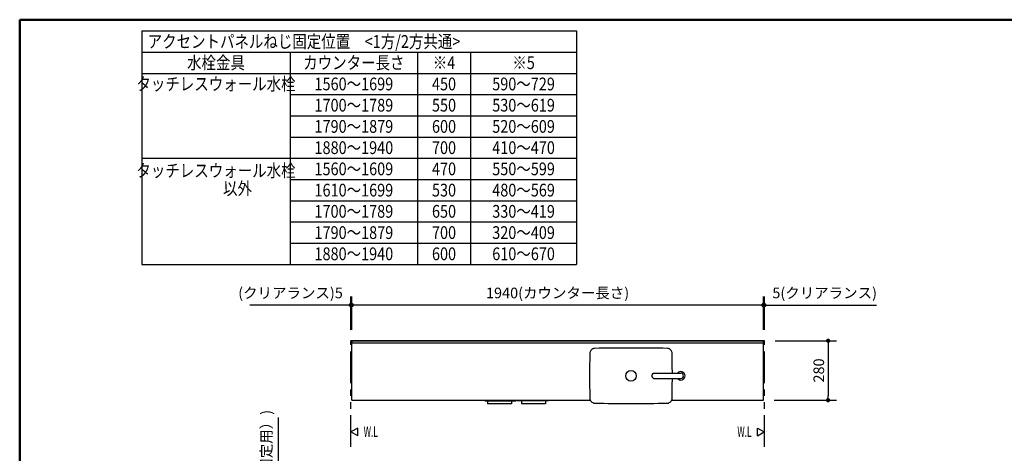
# Model space of a CAD drawing. Units: millimetres. Extents: x -395 to -5, y 7 to 287.
# Drawn here: x -395 to -163, y 185 to 287 of the extents above; entities that cross this region are included whole.
import ezdxf

# ---------------------------------------------------------------- set-up
doc = ezdxf.new("R2010")
doc.units = ezdxf.units.MM
doc.linetypes.add('PHANTOM', pattern=[15, 7.5, -1.5, 1.5, -1.5, 1.5, -1.5])
doc.layers.add('AV', color=7, linetype='Continuous')
doc.styles.get("Standard").update_dxf_attribs({"font": 'ROMANS', "bigfont": 'BIGFONT'})
doc.dimstyles.new('ISO-25', dxfattribs={"dimtxt": 2.5, "dimasz": 2.5, "dimexe": 1.25, "dimexo": 0.625, "dimtad": 1, "dimtxsty": 'Standard', "dimcen": 2.5, "dimadec": 0, "dimazin": 0, "dimtfac": 1, "dimtmove": 0, "dimatfit": 3, "dimfxl": 1, "dimarcsym": 0})

# ---------------------------------------------------------------- blocks, each defined once
blk = doc.blocks.new('VIS-ULTPFBN0012')
at = {"color": 20, "linetype": 'Continuous'}
for p, q in [((-219.72, 211.4), (-316.71, 211.4)), ((-316.71, 197.4), (-316.71, 211.4)), ((-268.64, 211.4), (-219.71, 211.4)), ((-219.72, 211.4), (-219.82, 211.4)), ((-219.71, 197.4), (-219.71, 211.4)), ((-316.71, 197.4), (-260.55, 197.4)), ((-241.28, 197.4), (-219.71, 197.4))]:
    blk.add_line(p, q, dxfattribs=at)
blk = doc.blocks.new('VIS-ULTPFBN0017')
at = {"color": 20, "linetype": 'Continuous'}
for p, q in [((-245.92, 203.15), (-245.91, 203.27)), ((-245.91, 203.02), (-245.92, 203.15)), ((-245.91, 203.27), (-245.89, 203.39)), ((-245.89, 202.91), (-245.91, 203.02)), ((-245.89, 203.39), (-245.85, 203.49)), ((-245.85, 202.8), (-245.89, 202.91)), ((-245.85, 203.49), (-245.8, 203.59)), ((-245.8, 202.71), (-245.85, 202.8)), ((-245.8, 203.59), (-245.74, 203.67)), ((-245.74, 202.63), (-245.8, 202.71)), ((-245.74, 203.67), (-245.68, 203.72)), ((-245.68, 202.57), (-245.74, 202.63)), ((-245.68, 203.72), (-245.6, 203.76)), ((-245.6, 202.53), (-245.68, 202.57)), ((-245.6, 203.76), (-245.53, 203.77)), ((-245.53, 202.52), (-245.6, 202.53)), ((-245.53, 203.77), (-239.16, 203.77)), ((-245.53, 202.52), (-239.16, 202.52))]:
    blk.add_line(p, q, dxfattribs=at)
at = {"color": 0, "linetype": 'Continuous'}
blk.add_circle((-250.91, 203.15), 1.25, dxfattribs=at)
for centre, radius, start, end in [((-259.36, 208.37), 1.26, 138.137, 168.1137), ((-259.32, 208.22), 1.4, 97.0226, 134.4348), ((-250.91, -750.93), 960.58, 89.48815, 90.51185), ((-242.5, 208.22), 1.4, 45.5652, 82.9774), ((-242.46, 208.37), 1.26, 11.8863, 41.863), ((161.15, 203.15), 421.81, 179.3075, 180.6797), ((-257.2, 208.15), 3.43, 171.9778, 180), ((-244.62, 208.15), 3.43, 360, 8.0222), ((-662.97, 203.15), 421.81, 0.0848, 0.6925), ((-662.97, 203.15), 421.81, 359.3203, 359.915), ((-257.2, 198.14), 3.43, 180, 188.0222), ((-259.36, 197.92), 1.26, 191.8863, 221.863), ((-242.46, 197.92), 1.26, 318.137, 348.1137), ((-244.62, 198.14), 3.43, 351.9778, 360), ((-259.32, 198.08), 1.4, 225.5652, 262.9774), ((-250.91, 1157.22), 960.58, 269.48815, 270.51185), ((-242.5, 198.08), 1.4, 277.0226, 314.4348)]:
    blk.add_arc(centre, radius, start, end, dxfattribs=at)
at = {"color": 20, "linetype": 'Continuous'}
for radius, start, end in [(1, 360, 141.3178), (1, 218.6822, 360), (0.625, 270, 90)]:
    blk.add_arc((-239.16, 203.15), radius, start, end, dxfattribs=at)
at = {"color": 0}
blk.add_point((-250.91, 211.4), dxfattribs=at)
blk = doc.blocks.new('VIS-ULTPFBN0044')
at = {"color": 0, "linetype": 'Continuous'}
for p, q in [((-285.36, 197.4), (-285.36, 197.36)), ((-277.96, 197.4), (-277.96, 197.36)), ((-277.76, 197.4), (-277.76, 197.36)), ((-270.36, 197.4), (-270.36, 197.36)), ((-285.26, 197.26), (-278.06, 197.26)), ((-270.46, 197.26), (-277.66, 197.26))]:
    blk.add_line(p, q, dxfattribs=at)
at = {"color": 0, "linetype": 'PHANTOM'}
for p, q in [((-284.74, 197.26), (-284.74, 196.55)), ((-279.04, 196.55), (-284.74, 196.55)), ((-279.04, 197.26), (-279.04, 196.55)), ((-276.74, 197.26), (-276.74, 196.55)), ((-271.04, 196.55), (-276.74, 196.55)), ((-271.04, 197.26), (-271.04, 196.55))]:
    blk.add_line(p, q, dxfattribs=at)
at = {"color": 0, "linetype": 'Continuous'}
for centre, start, end in [((-285.26, 197.36), 180, 270), ((-278.06, 197.36), 270, 360), ((-277.66, 197.36), 180, 270), ((-270.46, 197.36), 270, 360)]:
    blk.add_arc(centre, 0.1, start, end, dxfattribs=at)
blk = doc.blocks.new('VIS-ULTPFBN0050')
at = {"color": 0, "linetype": 'Continuous'}
for p, q in [((-316.71, 211.4), (-219.71, 211.4)), ((-316.71, 211.4), (-316.71, 210.9)), ((-219.71, 211.4), (-219.71, 210.9)), ((-316.71, 210.9), (-219.71, 210.9))]:
    blk.add_line(p, q, dxfattribs=at)
blk = doc.blocks.new('_Dot')
at = {"color": 0, "linetype": 'ByBlock', "lineweight": -2}
blk.add_line((-0.5, 0), (-1, 0), dxfattribs=at)
at = {"color": 0, "linetype": 'ByBlock', "const_width": 0.5}
blk.add_lwpolyline([(-0.25, 0, 1), (0.25, 0, 1)], format="xyb", close=True, dxfattribs=at)
blk = doc.blocks.new('*D56')
at = {"color": 0, "lineweight": -2}
for p, q in [((-333.96, 108.7), (-333.96, 193.34)), ((-316.93, 108.7), (-335.96, 108.7)), ((-333.96, 74.4), (-333.96, 107.7))]:
    blk.add_line(p, q, dxfattribs=at)
at = {"layer": 'Defpoints', "color": 0}
for p in [(-333.96, 108.7), (-314.39, 108.7), (-316.96, 73.4)]:
    blk.add_point(p, dxfattribs=at)
at = {"color": 0, "lineweight": -2}
for p, rotation in [((-333.96, 108.7), 90), ((-333.96, 73.4), 270)]:
    blk.add_blockref('_Dot', p, dxfattribs=dict(at, rotation=rotation))
at = {"color": 0, "insert": (-336.54, 151.52), "char_height": 2.5, "attachment_point": 5, "rotation": 90}
blk.add_mtext('706（693※3）\u3000\u3000(支持アングル（カウンター固定用）)', dxfattribs=at)
blk = doc.blocks.new('*D97')
at = {"color": 0, "lineweight": -2}
for p, q in [((-219.71, 213.94), (-219.71, 221.8)), ((-219.46, 213.94), (-219.46, 221.8)), ((-220.71, 219.8), (-221.71, 219.8)), ((-219.46, 219.8), (-219.71, 219.8)), ((-219.46, 219.8), (-193.07, 219.8)), ((-218.46, 219.8), (-217.46, 219.8))]:
    blk.add_line(p, q, dxfattribs=at)
at = {"layer": 'Defpoints', "color": 0}
for p in [(-219.71, 219.8), (-219.71, 211.4), (-219.46, 211.4)]:
    blk.add_point(p, dxfattribs=at)
at = {"color": 0, "lineweight": -2}
blk.add_blockref('_Dot', (-219.71, 219.8), dxfattribs=at)
at = {"color": 0, "lineweight": -2, "rotation": 180}
blk.add_blockref('_Dot', (-219.46, 219.8), dxfattribs=at)
at = {"color": 0, "insert": (-205.26, 222.33), "char_height": 2.5, "attachment_point": 5}
blk.add_mtext('5(クリアランス)', dxfattribs=at)
blk = doc.blocks.new('*D98')
at = {"color": 7, "linetype": 'Continuous'}
for p, q in [((-316.71, 213.94), (-316.71, 221.8)), ((-219.71, 219.8), (-316.71, 219.8))]:
    blk.add_line(p, q, dxfattribs=at)
at = {"color": 7, "linetype": 'Continuous', "const_width": 0.5}
blk.add_lwpolyline([(-316.96, 219.8, 1), (-316.46, 219.8, 1), (-316.96, 219.8, 1)], format="xyb", dxfattribs=at)
at = {"layer": 'Defpoints', "color": 0}
for p in [(-316.71, 219.8), (-316.71, 211.4), (-219.71, 211.4)]:
    blk.add_point(p, dxfattribs=at)
at = {"color": 0, "insert": (-268.21, 222.33), "char_height": 2.5, "attachment_point": 5}
blk.add_mtext('1940(カウンター長さ)', dxfattribs=at)
blk = doc.blocks.new('_None')
blk = doc.blocks.new('*D99')
at = {"color": 7, "linetype": 'Continuous'}
for p, q in [((-316.96, 213.94), (-316.96, 221.8)), ((-316.96, 219.8), (-340.73, 219.8)), ((-316.71, 219.8), (-316.96, 219.8))]:
    blk.add_line(p, q, dxfattribs=at)
at = {"color": 7, "linetype": 'Continuous', "const_width": 0.5}
blk.add_lwpolyline([(-317.21, 219.8, 1), (-316.71, 219.8, 1), (-317.21, 219.8, 1)], format="xyb", dxfattribs=at)
at = {"layer": 'Defpoints', "color": 0}
for p in [(-316.96, 219.8), (-316.96, 211.4), (-316.71, 211.4)]:
    blk.add_point(p, dxfattribs=at)
at = {"color": 0, "insert": (-331.16, 222.33), "char_height": 2.5, "attachment_point": 5}
blk.add_mtext('(クリアランス)5', dxfattribs=at)
blk = doc.blocks.new('*D101')
at = {"color": 0, "lineweight": -2}
for p, q in [((-216.92, 211.4), (-202.45, 211.4)), ((-204.45, 210.4), (-204.45, 198.4)), ((-217.17, 197.4), (-202.45, 197.4))]:
    blk.add_line(p, q, dxfattribs=at)
at = {"layer": 'Defpoints', "color": 0}
for p in [(-219.46, 211.4), (-219.71, 197.4), (-204.45, 197.4)]:
    blk.add_point(p, dxfattribs=at)
at = {"color": 0, "lineweight": -2}
for p, rotation in [((-204.45, 211.4), 90), ((-204.45, 197.4), 270)]:
    blk.add_blockref('_Dot', p, dxfattribs=dict(at, rotation=rotation))
at = {"color": 0, "insert": (-206.32, 204.4), "char_height": 2.5, "attachment_point": 5, "rotation": 90}
blk.add_mtext('280', dxfattribs=at)
blk = doc.blocks.new('VIS-ULTPFBN0001')
at = {"color": 0, "linetype": 'Continuous', "lineweight": 50}
for q in [(-395, 10), (-10, 287)]:
    blk.add_line((-395, 287), q, dxfattribs=at)

msp = doc.modelspace()

# ---------------------------------------------------------------- linework, layer by layer
at = {"color": 7, "linetype": 'Continuous'}
for p, q in [((-366.23, 284.37), (-366.23, 229.37)), ((-366.23, 284.37), (-263.73, 284.37)), ((-263.73, 284.37), (-263.73, 229.37)), ((-366.23, 279.37), (-263.73, 279.37)), ((-331.23, 279.37), (-331.23, 229.37)), ((-301.23, 279.37), (-301.23, 229.37)), ((-288.73, 279.37), (-288.73, 229.37)), ((-366.23, 274.37), (-263.73, 274.37)), ((-331.23, 269.37), (-263.73, 269.37)), ((-331.23, 264.37), (-263.73, 264.37)), ((-331.23, 259.37), (-263.73, 259.37)), ((-366.23, 254.37), (-263.73, 254.37)), ((-331.23, 249.37), (-263.73, 249.37)), ((-331.23, 244.37), (-263.73, 244.37)), ((-331.23, 239.37), (-263.73, 239.37)), ((-331.23, 234.37), (-263.73, 234.37)), ((-366.23, 229.37), (-263.73, 229.37)), ((-315.32, 190.85), (-316.91, 189.93)), ((-315.32, 189.01), (-315.32, 190.85)), ((-221.11, 190.85), (-219.51, 189.93)), ((-221.11, 189.01), (-221.11, 190.85)), ((-315.32, 189.01), (-316.91, 189.93)), ((-221.11, 189.01), (-219.51, 189.93))]:
    msp.add_line(p, q, dxfattribs=at)
at = {"color": 20, "linetype": 'PHANTOM'}
for p, q in [((-219.46, 211.4), (-316.96, 211.4)), ((-316.96, 186.4), (-316.96, 211.4)), ((-219.46, 186.4), (-219.46, 211.4))]:
    msp.add_line(p, q, dxfattribs=at)

# ---------------------------------------------------------------- block references
at = {"color": 7}
for name in ['VIS-ULTPFBN0012', 'VIS-ULTPFBN0050', 'VIS-ULTPFBN0017', 'VIS-ULTPFBN0044']:
    msp.add_blockref(name, (0, 0), dxfattribs=at)
at = {"layer": 'AV', "color": 7}
msp.add_blockref('VIS-ULTPFBN0001', (0, 0), dxfattribs=at)

# ---------------------------------------------------------------- texts
at = {"color": 7}
for s, insert, char_height, attachment_point in [('{\\W0.833333;アクセントパネルねじ固定位置\u3000<1方/2方共通>}', (-364.84, 281.87), 3, 4), ('{\\W0.833333;水栓金具}', (-348.73, 276.87), 3, 5), ('{\\W0.833333;カウンター長さ}', (-316.23, 276.87), 3, 5), ('{\\W0.833333;※4}', (-294.98, 276.87), 3, 5), ('{\\W0.833333;※5}', (-276.23, 276.87), 3, 5), ('{\\W0.833333;タッチレスウォール水栓}', (-348.73, 271.87), 3, 5), ('{\\W0.833333;1560～1699}', (-316.23, 271.87), 3, 5), ('{\\W0.833333;450}', (-294.98, 271.87), 3, 5), ('{\\W0.833333;590～729}', (-276.23, 271.87), 3, 5), ('{\\W0.833333;1700～1789}', (-316.23, 266.87), 3, 5), ('{\\W0.833333;550}', (-294.98, 266.87), 3, 5), ('{\\W0.833333;530～619}', (-276.23, 266.87), 3, 5), ('{\\W0.833333;1790～1879}', (-316.23, 261.87), 3, 5), ('{\\W0.833333;600}', (-294.98, 261.87), 3, 5), ('{\\W0.833333;520～609}', (-276.23, 261.87), 3, 5), ('{\\W0.833333;1880～1940}', (-316.23, 256.87), 3, 5), ('{\\W0.833333;700}', (-294.98, 256.87), 3, 5), ('{\\W0.833333;410～470}', (-276.23, 256.87), 3, 5), ('{\\W0.833333;1560～1609}', (-316.23, 251.87), 3, 5), ('{\\W0.833333;470}', (-294.98, 251.87), 3, 5), ('{\\W0.833333;550～599}', (-276.23, 251.87), 3, 5), ('{\\W0.833333;1610～1699}', (-316.23, 246.87), 3, 5), ('{\\W0.833333;530}', (-294.98, 246.87), 3, 5), ('{\\W0.833333;480～569}', (-276.23, 246.87), 3, 5), ('{\\W0.833333;1700～1789}', (-316.23, 241.87), 3, 5), ('{\\W0.833333;650}', (-294.98, 241.87), 3, 5), ('{\\W0.833333;330～419}', (-276.23, 241.87), 3, 5), ('{\\W0.833333;1790～1879}', (-316.23, 236.87), 3, 5), ('{\\W0.833333;700}', (-294.98, 236.87), 3, 5), ('{\\W0.833333;320～409}', (-276.23, 236.87), 3, 5), ('{\\W0.833333;1880～1940}', (-316.23, 231.87), 3, 5), ('{\\W0.833333;600}', (-294.98, 231.87), 3, 5), ('{\\W0.833333;610～670}', (-276.23, 231.87), 3, 5), ('{\\W0.575916;W.L}', (-312.25, 190.01), 2.5, 5), ('{\\W0.575916;W.L}', (-224.17, 190.01), 2.5, 5)]:
    msp.add_mtext(s, dxfattribs=dict(at, insert=insert, char_height=char_height, attachment_point=attachment_point))
at = {"color": 7, "insert": (-348.73, 249.37), "char_height": 3, "width": 34.7112, "attachment_point": 5, "line_spacing_factor": 0.84}
msp.add_mtext('{\\fＭＳ Ｐゴシック|b0|i0|c0|p0;\\W0.83333x;タッチレスウォール水}{\\fＭＳ Ｐゴシック|b0|i0|c0|p0;\\W0.83333x;栓}\\P{\\fＭＳ Ｐゴシック|b0|i0|c0|p0;\\W5.53558;  }{\\fＭＳ Ｐゴシック|b0|i0|c0|p0;\\W0.83333x;以外}', dxfattribs=at)

# ---------------------------------------------------------------- dimensions: what is measured, and where the dimension line sits
at = {"color": 7}
for base, p1, p2, text, override, picture, middle in [((-316.96, 219.8), (-316.71, 211.4), (-316.96, 211.4), '(クリアランス)5', {"dimtxt": 2.5, "dimasz": 1, "dimexe": 2, "dimexo": 2.54, "dimgap": 0.625, "dimtad": 1, "dimtih": 0, "dimtoh": 0, "dimdec": 0, "dimdsep": 46, "dimblk1": 'None', "dimblk2": 'Dot', "dimsah": 1, "dimse1": 1, "dimse2": 0, "dimtmove": 0}, '*D99', (-331.16, 219.8)), ((-316.71, 219.8), (-219.71, 211.4), (-316.71, 211.4), '1940(カウンター長さ)', {"dimtxt": 2.5, "dimasz": 1, "dimexe": 2, "dimexo": 2.54, "dimgap": 0.625, "dimtad": 1, "dimtih": 0, "dimtoh": 0, "dimdec": 0, "dimdsep": 46, "dimblk1": 'None', "dimblk2": 'Dot', "dimsah": 1, "dimse1": 1, "dimse2": 0, "dimtmove": 0}, '*D98', (-268.21, 219.8)), ((-219.71, 219.8), (-219.46, 211.4), (-219.71, 211.4), '5(クリアランス)', {"dimtxt": 2.5, "dimasz": 1, "dimexe": 2, "dimexo": 2.54, "dimgap": 0.625, "dimtad": 1, "dimtih": 0, "dimtoh": 0, "dimdec": 0, "dimdsep": 46, "dimblk1": 'Dot', "dimblk2": 'Dot', "dimsah": 1, "dimse1": 0, "dimse2": 0, "dimtmove": 0}, '*D97', (-205.26, 219.8))]:
    dim = msp.add_linear_dim(base=base, p1=p1, p2=p2, text=text, dimstyle='ISO-25', override=override, dxfattribs=at)
    dim.commit()
    dim.dimension.update_dxf_attribs({"geometry": picture, "text_midpoint": middle, "dimtype": 160})
for base, p1, p2, angle, text, override, picture, middle in [((-204.45, 197.4), (-219.46, 211.4), (-219.71, 197.4), 90, '280', {"dimtxt": 2.5, "dimasz": 1, "dimexe": 2, "dimexo": 2.54, "dimgap": 0.625, "dimtad": 1, "dimtih": 0, "dimtoh": 0, "dimdec": 0, "dimdsep": 46, "dimblk1": 'Dot', "dimblk2": 'Dot', "dimsah": 1, "dimse1": 0, "dimse2": 0, "dimtmove": 0}, '*D101', (-204.45, 204.4)), ((-333.96, 108.7), (-316.96, 73.4), (-314.39, 108.7), 270, '706（693※3）\u3000\u3000(支持アングル（カウンター固定用）)', {"dimtxt": 2.5, "dimasz": 1, "dimexe": 2, "dimexo": 2.54, "dimgap": 0.625, "dimtad": 1, "dimtih": 0, "dimtoh": 0, "dimdec": 0, "dimdsep": 46, "dimblk1": 'Dot', "dimblk2": 'Dot', "dimsah": 1, "dimse1": 1, "dimse2": 0, "dimtmove": 0}, '*D56', (-333.96, 151.52))]:
    dim = msp.add_linear_dim(base=base, p1=p1, p2=p2, angle=angle, text=text, dimstyle='ISO-25', override=override, dxfattribs=at)
    dim.commit()
    dim.dimension.update_dxf_attribs({"geometry": picture, "text_midpoint": middle, "dimtype": 160})

doc.saveas('drawing.dxf')
